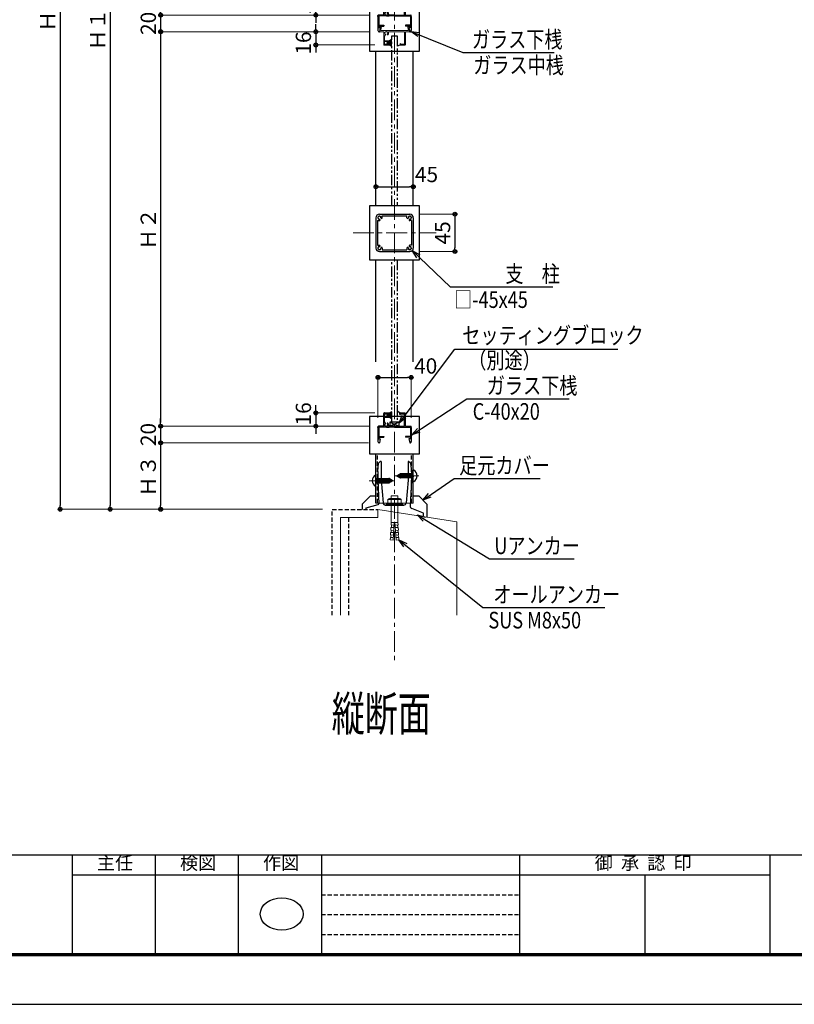
# Model space of a CAD drawing. Extents: x -1540 to 5645, y -764 to 1612.
# Drawn here: x 3274 to 4207, y -764 to 421 of the extents above; entities that cross this region are included whole.
import ezdxf
from ezdxf.enums import TextEntityAlignment as Align

# ---------------------------------------------------------------- set-up
doc = ezdxf.new("R2010")
doc.units = 0
doc.header["$LTSCALE"] = 10
doc.header["$MEASUREMENT"] = 0
doc.header["$PDSIZE"] = 5
for name, pattern in [('CENTER', [2, 1.25, -0.25, 0.25, -0.25]), ('CENTER2', [2.3, 2, -0.1, 0.1, -0.1]), ('HIDDEN', [0.375, 0.25, -0.125]), ('PHANTOM2', [1.25, 0.625, -0.125, 0.125, -0.125, 0.125, -0.125])]:
    doc.linetypes.add(name, pattern=pattern)
doc.layers.get('0').update_dxf_attribs({"linetype": 'CONTINUOUS'})
doc.layers.get('DEFPOINTS').update_dxf_attribs({"linetype": 'CONTINUOUS'})
for name, color, linetype in [('1手摺寸法', 3, 'CONTINUOUS'), ('2a', 1, 'PHANTOM2'), ('2躯体隠れ', 6, 'HIDDEN'), ('42ｱﾙﾐ部品', 6, 'CONTINUOUS'), ('CYAN', 4, 'CONTINUOUS'), ('MOJI', 6, 'CONTINUOUS'), ('WAKU', 7, 'CONTINUOUS'), ('アンカー', 4, 'CONTINUOUS')]:
    doc.layers.add(name, color=color, linetype=linetype)
for name, color, linetype, lineweight in [('2躯体線', 4, 'CONTINUOUS', 9), ('3中心線', 2, 'CENTER', 9), ('41ｱﾙﾐ', 6, 'CONTINUOUS', 13), ('6ﾊｯﾁﾝｸﾞ', 4, 'CONTINUOUS', 9)]:
    doc.layers.add(name, color=color, linetype=linetype, lineweight=lineweight)
doc.styles.add('STAN1', font='simplex.shx', dxfattribs={"width": 0.8, "bigfont": 'bigfont.shx'})
doc.styles.add('STAN2', font='simplex.shx', dxfattribs={"width": 0.8, "bigfont": 'bigfont.shx'})
doc.styles.get("Standard").update_dxf_attribs({"font": 'txt.shx', "bigfont": 'bigfont.shx'})
doc.styles.add('図面名', font='txt')
doc.dimstyles.new('S1-5', dxfattribs={"dimscale": 2.3, "dimtxt": 8, "dimasz": 2, "dimexe": 0, "dimexo": 5, "dimgap": 2.5, "dimtad": 1, "dimzin": 12, "dimdsep": 46, "dimtxsty": 'STAN2', "dimblk": 'ORIGIN2', "dimcen": 0, "dimclrt": 7, "dimadec": 0, "dimazin": 0, "dimtfac": 1, "dimtix": 1, "dimtmove": 2, "dimatfit": 3, "dimldrblk": 'OPEN30', "dimfxl": 1, "dimtvp": 1, "dimtolj": 1, "dimtzin": 12, "dimlwe": 15, "dimarcsym": 0})

# ---------------------------------------------------------------- blocks, each defined once
blk = doc.blocks.new('_ORIGIN2')
at = {"color": 0, "linetype": 'ByBlock'}
blk.add_line((-0.5, 0), (-1, 0), dxfattribs=at)
for radius in [0.5, 0.25]:
    blk.add_circle((0, 0), radius, dxfattribs=at)
blk = doc.blocks.new('*D150')
at = {"layer": '1手摺寸法', "color": 0, "lineweight": 15, "ltscale": 2}
for p, q in [((3696, 406.9), (3443.9, 406.9)), ((3695, -68.1), (3443.9, -68.1))]:
    blk.add_line(p, q, dxfattribs=at)
at = {"layer": '1手摺寸法', "color": 0, "lineweight": -2, "ltscale": 2}
blk.add_line((3443.9, 402.3), (3443.9, -63.5), dxfattribs=at)
at = {"layer": 'DEFPOINTS', "color": 0, "ltscale": 2}
for p in [(3707.5, 406.9), (3443.9, -68.1), (3706.5, -68.1)]:
    blk.add_point(p, dxfattribs=at)
at = {"layer": '1手摺寸法', "color": 0, "lineweight": -2, "ltscale": 2, "xscale": 4.599999999999996, "yscale": 4.599999999999996, "zscale": 4.599999999999996}
for p, rotation in [((3443.9, 406.9), 90), ((3443.9, -68.1), 270)]:
    blk.add_blockref('_ORIGIN2', p, dxfattribs=dict(at, rotation=rotation))
at = {"layer": '1手摺寸法', "color": 7, "ltscale": 2, "insert": (3429, 169.4), "char_height": 18.4, "attachment_point": 5, "rotation": 90, "style": 'STAN2'}
blk.add_mtext('\\A1;Ｈ２', dxfattribs=at)
blk = doc.blocks.new('_Open30')
at = {"color": 0, "linetype": 'ByBlock', "lineweight": -2}
for p, q in [((-1, 0.27), (0, 0)), ((0, 0), (-1, -0.27)), ((0, 0), (-1, 0))]:
    blk.add_line(p, q, dxfattribs=at)
blk = doc.blocks.new('*D151')
at = {"layer": '1手摺寸法', "color": 0, "lineweight": -2, "ltscale": 2}
blk.add_line((3707.6, 220.3), (3743.4, 220.3), dxfattribs=at)
at = {"layer": 'DEFPOINTS', "color": 0, "ltscale": 2}
for p in [(3748, 220.3), (3703, 183), (3748, 183)]:
    blk.add_point(p, dxfattribs=at)
at = {"layer": '1手摺寸法', "color": 0, "lineweight": -2, "ltscale": 2, "xscale": 4.599999999999996, "yscale": 4.599999999999996, "zscale": 4.599999999999996, "rotation": 180}
blk.add_blockref('_ORIGIN2', (3703, 220.3), dxfattribs=at)
at = {"layer": '1手摺寸法', "color": 0, "lineweight": -2, "ltscale": 2, "xscale": 4.599999999999996, "yscale": 4.599999999999996, "zscale": 4.599999999999996}
blk.add_blockref('_ORIGIN2', (3748, 220.3), dxfattribs=at)
at = {"layer": '1手摺寸法', "color": 7, "ltscale": 2, "insert": (3763.9, 235), "char_height": 18.4, "attachment_point": 5, "style": 'STAN2'}
blk.add_mtext('\\A1;45', dxfattribs=at)
blk = doc.blocks.new('*D152')
at = {"layer": '1手摺寸法', "color": 0, "lineweight": 15, "ltscale": 2}
for p, q in [((3691.5, 986.9), (3383.1, 986.9)), ((3638.7, -168.1), (3383.1, -168.1))]:
    blk.add_line(p, q, dxfattribs=at)
at = {"layer": '1手摺寸法', "color": 0, "lineweight": -2, "ltscale": 2}
blk.add_line((3383.1, 982.3), (3383.1, -163.5), dxfattribs=at)
at = {"layer": 'DEFPOINTS', "color": 0, "ltscale": 2}
for p in [(3703, 986.9), (3383.1, -168.1), (3650.2, -168.1)]:
    blk.add_point(p, dxfattribs=at)
at = {"layer": '1手摺寸法', "color": 0, "lineweight": -2, "ltscale": 2, "xscale": 4.599999999999996, "yscale": 4.599999999999996, "zscale": 4.599999999999996}
for p, rotation in [((3383.1, 986.9), 90), ((3383.1, -168.1), 270)]:
    blk.add_blockref('_ORIGIN2', p, dxfattribs=dict(at, rotation=rotation))
at = {"layer": '1手摺寸法', "color": 7, "ltscale": 2, "insert": (3368.2, 409.4), "char_height": 18.4, "attachment_point": 5, "rotation": 90, "style": 'STAN2'}
blk.add_mtext('\\A1;Ｈ１', dxfattribs=at)
blk = doc.blocks.new('*D153')
at = {"layer": '1手摺寸法', "color": 0, "lineweight": 15, "ltscale": 2}
for p, q in [((3638.1, 1006.9), (3323, 1006.9)), ((3638.7, -168.1), (3323, -168.1))]:
    blk.add_line(p, q, dxfattribs=at)
at = {"layer": '1手摺寸法', "color": 0, "lineweight": -2, "ltscale": 2}
blk.add_line((3323, 1002.3), (3323, -163.5), dxfattribs=at)
at = {"layer": 'DEFPOINTS', "color": 0, "ltscale": 2}
for p in [(3649.6, 1006.9), (3323, -168.1), (3650.2, -168.1)]:
    blk.add_point(p, dxfattribs=at)
at = {"layer": '1手摺寸法', "color": 0, "lineweight": -2, "ltscale": 2, "xscale": 4.599999999999996, "yscale": 4.599999999999996, "zscale": 4.599999999999996}
for p, rotation in [((3323, 1006.9), 90), ((3323, -168.1), 270)]:
    blk.add_blockref('_ORIGIN2', p, dxfattribs=dict(at, rotation=rotation))
at = {"layer": '1手摺寸法', "color": 7, "ltscale": 2, "insert": (3308.1, 419.4), "char_height": 18.4, "attachment_point": 5, "rotation": 90, "style": 'STAN2'}
blk.add_mtext('\\A1;Ｈ', dxfattribs=at)
blk = doc.blocks.new('*D113')
at = {"layer": '1手摺寸法', "color": 0, "lineweight": 15, "ltscale": 2}
for p, q in [((3705.5, -58.1), (3705.5, -9.3)), ((3745.5, -58.1), (3745.5, -9.3))]:
    blk.add_line(p, q, dxfattribs=at)
at = {"layer": '1手摺寸法', "color": 0, "lineweight": -2, "ltscale": 2}
blk.add_line((3710.1, -9.3), (3740.9, -9.3), dxfattribs=at)
at = {"layer": 'DEFPOINTS', "color": 0, "ltscale": 2}
for p in [(3745.5, -9.3), (3705.5, -69.6), (3745.5, -69.6)]:
    blk.add_point(p, dxfattribs=at)
at = {"layer": '1手摺寸法', "color": 0, "lineweight": -2, "ltscale": 2, "xscale": 4.599999999999996, "yscale": 4.599999999999996, "zscale": 4.599999999999996, "rotation": 180}
blk.add_blockref('_ORIGIN2', (3705.5, -9.3), dxfattribs=at)
at = {"layer": '1手摺寸法', "color": 0, "lineweight": -2, "ltscale": 2, "xscale": 4.599999999999996, "yscale": 4.599999999999996, "zscale": 4.599999999999996}
blk.add_blockref('_ORIGIN2', (3745.5, -9.3), dxfattribs=at)
at = {"layer": '1手摺寸法', "color": 7, "ltscale": 2, "insert": (3762.9, 4.5), "char_height": 18.4, "attachment_point": 5, "style": 'STAN2'}
blk.add_mtext('\\A1;40', dxfattribs=at)
blk = doc.blocks.new('*D114')
at = {"layer": '1手摺寸法', "color": 0, "lineweight": 15, "ltscale": 2}
for p, q in [((3694, -88.1), (3443.9, -88.1)), ((3638.7, -168.1), (3443.9, -168.1))]:
    blk.add_line(p, q, dxfattribs=at)
at = {"layer": '1手摺寸法', "color": 0, "lineweight": -2, "ltscale": 2}
blk.add_line((3443.9, -92.7), (3443.9, -163.5), dxfattribs=at)
at = {"layer": 'DEFPOINTS', "color": 0, "ltscale": 2}
for p in [(3705.5, -88.1), (3443.9, -168.1), (3650.2, -168.1)]:
    blk.add_point(p, dxfattribs=at)
at = {"layer": '1手摺寸法', "color": 0, "lineweight": -2, "ltscale": 2, "xscale": 4.599999999999996, "yscale": 4.599999999999996, "zscale": 4.599999999999996}
for p, rotation in [((3443.9, -88.1), 90), ((3443.9, -168.1), 270)]:
    blk.add_blockref('_ORIGIN2', p, dxfattribs=dict(at, rotation=rotation))
at = {"layer": '1手摺寸法', "color": 7, "ltscale": 2, "insert": (3429, -128.1), "char_height": 18.4, "attachment_point": 5, "rotation": 90, "style": 'STAN2'}
blk.add_mtext('\\A1;Ｈ３', dxfattribs=at)
blk = doc.blocks.new('*D120')
at = {"layer": '1手摺寸法', "color": 0, "lineweight": 15, "ltscale": 2}
for p, q in [((3755.3, 187.2), (3798.1, 187.2)), ((3755.3, 142.2), (3798.1, 142.2))]:
    blk.add_line(p, q, dxfattribs=at)
at = {"layer": '1手摺寸法', "color": 0, "lineweight": -2, "ltscale": 2}
blk.add_line((3798.1, 182.6), (3798.1, 146.8), dxfattribs=at)
at = {"layer": 'DEFPOINTS', "color": 0, "ltscale": 2}
for p in [(3743.8, 187.2), (3743.8, 142.2), (3798.1, 142.2)]:
    blk.add_point(p, dxfattribs=at)
at = {"layer": '1手摺寸法', "color": 0, "lineweight": -2, "ltscale": 2, "xscale": 4.599999999999996, "yscale": 4.599999999999996, "zscale": 4.599999999999996}
for p, rotation in [((3798.1, 187.2), 90), ((3798.1, 142.2), 270)]:
    blk.add_blockref('_ORIGIN2', p, dxfattribs=dict(at, rotation=rotation))
at = {"layer": '1手摺寸法', "color": 7, "ltscale": 2, "insert": (3783.2, 164.7), "char_height": 18.4, "attachment_point": 5, "rotation": 90, "style": 'STAN2'}
blk.add_mtext('\\A1;45', dxfattribs=at)
blk = doc.blocks.new('*D122')
at = {"layer": '1手摺寸法', "color": 0, "lineweight": -2, "ltscale": 2}
for p, q in [((3443.9, 431.5), (3443.9, 436.1)), ((3443.9, 426.9), (3443.9, 406.9)), ((3443.9, 402.3), (3443.9, 397.7))]:
    blk.add_line(p, q, dxfattribs=at)
at = {"layer": '1手摺寸法', "color": 0, "lineweight": 15, "ltscale": 2}
for p, q in [((3695.5, 426.9), (3443.9, 426.9)), ((3696, 406.9), (3443.9, 406.9))]:
    blk.add_line(p, q, dxfattribs=at)
at = {"layer": 'DEFPOINTS', "color": 0, "ltscale": 2}
for p in [(3707, 426.9), (3443.9, 406.9), (3707.5, 406.9)]:
    blk.add_point(p, dxfattribs=at)
at = {"layer": '1手摺寸法', "color": 0, "lineweight": -2, "ltscale": 2, "xscale": 4.599999999999996, "yscale": 4.599999999999996, "zscale": 4.599999999999996}
for p, rotation in [((3443.9, 426.9), 270), ((3443.9, 406.9), 90)]:
    blk.add_blockref('_ORIGIN2', p, dxfattribs=dict(at, rotation=rotation))
at = {"layer": '1手摺寸法', "color": 7, "ltscale": 2, "insert": (3429, 416.9), "char_height": 18.4, "attachment_point": 5, "rotation": 90, "style": 'STAN2'}
blk.add_mtext('\\A1;20', dxfattribs=at)
blk = doc.blocks.new('*D126')
at = {"layer": '1手摺寸法', "color": 0, "lineweight": -2, "ltscale": 2}
for p, q in [((3443.9, -63.5), (3443.9, -58.9)), ((3443.9, -68.1), (3443.9, -88.1)), ((3443.9, -92.7), (3443.9, -97.3))]:
    blk.add_line(p, q, dxfattribs=at)
at = {"layer": '1手摺寸法', "color": 0, "lineweight": 15, "ltscale": 2}
for p, q in [((3694.5, -68.1), (3443.9, -68.1)), ((3694, -88.1), (3443.9, -88.1))]:
    blk.add_line(p, q, dxfattribs=at)
at = {"layer": 'DEFPOINTS', "color": 0, "ltscale": 2}
for p in [(3706, -68.1), (3443.9, -88.1), (3705.5, -88.1)]:
    blk.add_point(p, dxfattribs=at)
at = {"layer": '1手摺寸法', "color": 0, "lineweight": -2, "ltscale": 2, "xscale": 4.599999999999996, "yscale": 4.599999999999996, "zscale": 4.599999999999996}
for p, rotation in [((3443.9, -68.1), 270), ((3443.9, -88.1), 90)]:
    blk.add_blockref('_ORIGIN2', p, dxfattribs=dict(at, rotation=rotation))
at = {"layer": '1手摺寸法', "color": 7, "ltscale": 2, "insert": (3429, -78.1), "char_height": 18.4, "attachment_point": 5, "rotation": 90, "style": 'STAN2'}
blk.add_mtext('\\A1;20', dxfattribs=at)
blk = doc.blocks.new('*D127')
at = {"layer": '1手摺寸法', "color": 0, "lineweight": -2, "ltscale": 2}
for p, q in [((3630.6, -47.5), (3630.6, -42.9)), ((3630.6, -52.1), (3630.6, -68.1)), ((3630.6, -72.7), (3630.6, -77.3))]:
    blk.add_line(p, q, dxfattribs=at)
at = {"layer": '1手摺寸法', "color": 0, "lineweight": 15, "ltscale": 2}
for p, q in [((3701.5, -52.1), (3630.6, -52.1)), ((3694.5, -68.1), (3630.6, -68.1))]:
    blk.add_line(p, q, dxfattribs=at)
at = {"layer": 'DEFPOINTS', "color": 0, "ltscale": 2}
for p in [(3713, -52.1), (3630.6, -68.1), (3706, -68.1)]:
    blk.add_point(p, dxfattribs=at)
at = {"layer": '1手摺寸法', "color": 0, "lineweight": -2, "ltscale": 2, "xscale": 4.599999999999996, "yscale": 4.599999999999996, "zscale": 4.599999999999996}
for p, rotation in [((3630.6, -52.1), 270), ((3630.6, -68.1), 90)]:
    blk.add_blockref('_ORIGIN2', p, dxfattribs=dict(at, rotation=rotation))
at = {"layer": '1手摺寸法', "color": 7, "ltscale": 2, "insert": (3615.7, -53.2), "char_height": 18.4, "attachment_point": 5, "rotation": 90, "style": 'STAN2'}
blk.add_mtext('\\A1;16', dxfattribs=at)
blk = doc.blocks.new('*D131')
at = {"layer": '1手摺寸法', "color": 0, "lineweight": -2, "ltscale": 2}
for p, q in [((3630.6, 411.5), (3630.6, 416.1)), ((3630.6, 406.9), (3630.6, 390.9)), ((3630.6, 386.3), (3630.6, 381.7))]:
    blk.add_line(p, q, dxfattribs=at)
at = {"layer": '1手摺寸法', "color": 0, "lineweight": 15, "ltscale": 2}
for p, q in [((3696, 406.9), (3630.6, 406.9)), ((3701.5, 390.9), (3630.6, 390.9))]:
    blk.add_line(p, q, dxfattribs=at)
at = {"layer": 'DEFPOINTS', "color": 0, "ltscale": 2}
for p in [(3707.5, 406.9), (3630.6, 390.9), (3713, 390.9)]:
    blk.add_point(p, dxfattribs=at)
at = {"layer": '1手摺寸法', "color": 0, "lineweight": -2, "ltscale": 2, "xscale": 4.599999999999996, "yscale": 4.599999999999996, "zscale": 4.599999999999996}
for p, rotation in [((3630.6, 406.9), 270), ((3630.6, 390.9), 90)]:
    blk.add_blockref('_ORIGIN2', p, dxfattribs=dict(at, rotation=rotation))
at = {"layer": '1手摺寸法', "color": 7, "ltscale": 2, "insert": (3615.7, 393.2), "char_height": 18.4, "attachment_point": 5, "rotation": 90, "style": 'STAN2'}
blk.add_mtext('\\A1;16', dxfattribs=at)
blk = doc.blocks.new('*D132')
at = {"layer": '1手摺寸法', "color": 0, "lineweight": -2, "ltscale": 2}
for p, q in [((3630.6, 447.5), (3630.6, 452.1)), ((3630.6, 426.9), (3630.6, 442.9)), ((3630.6, 422.3), (3630.6, 417.7))]:
    blk.add_line(p, q, dxfattribs=at)
at = {"layer": '1手摺寸法', "color": 0, "lineweight": 15, "ltscale": 2}
for p, q in [((3701.5, 442.9), (3630.6, 442.9)), ((3694.5, 426.9), (3630.6, 426.9))]:
    blk.add_line(p, q, dxfattribs=at)
at = {"layer": 'DEFPOINTS', "color": 0, "ltscale": 2}
for p in [(3630.6, 442.9), (3713, 442.9), (3706, 426.9)]:
    blk.add_point(p, dxfattribs=at)
at = {"layer": '1手摺寸法', "color": 0, "lineweight": -2, "ltscale": 2, "xscale": 4.599999999999996, "yscale": 4.599999999999996, "zscale": 4.599999999999996}
for p, rotation in [((3630.6, 442.9), 270), ((3630.6, 426.9), 90)]:
    blk.add_blockref('_ORIGIN2', p, dxfattribs=dict(at, rotation=rotation))
at = {"layer": '1手摺寸法', "color": 7, "ltscale": 2, "insert": (3615.7, 441.7), "char_height": 18.4, "attachment_point": 5, "rotation": 90, "style": 'STAN2'}
blk.add_mtext('\\A1;16', dxfattribs=at)
blk = doc.blocks.new('A$C5454394C')
at = {"layer": '41ｱﾙﾐ', "lineweight": 30}
for p, q in [((7.9, 36), (7.5, 36)), ((7.9, 36), (13.5, 36)), ((13.5, 35.1), (13.5, 36)), ((26.5, 34), (26.5, 36)), ((26.5, 36), (32.5, 36)), ((26.5, 34), (26.5, 36)), ((26.5, 36), (32.5, 36)), ((7, 20), (7, 35.5)), ((7, 20), (7, 35.5)), ((8, 31.8), (8, 35)), ((8, 35), (12.5, 35)), ((8, 31.8), (12.5, 31.8)), ((8, 30.8), (13.5, 30.8)), ((8, 25.5), (8, 30.8)), ((8, 25.2), (8, 30.8)), ((8.9, 23.6), (8, 25.2)), ((13.5, 30.8), (13.5, 31.6)), ((26.5, 34), (27.5, 35)), ((26.5, 34), (27.5, 35)), ((27.5, 35), (32, 35)), ((27.5, 35), (32, 35)), ((32, 20), (32, 35)), ((32, 20), (32, 35)), ((33, 20), (33, 35.5)), ((33, 20), (33, 35.5)), ((0, 18.5), (0, 19.5)), ((0, 18.5), (0, 1.5)), ((1.5, 20), (0.5, 20)), ((1, 19), (1, 7.8)), ((9.7, 19), (1, 19)), ((1, 14.8), (1, 7.8)), ((7, 20), (1.5, 20)), ((7, 20), (1.5, 20)), ((9.8, 19.2), (9.7, 19)), ((9.8, 19.2), (9.7, 19)), ((10.2, 19.2), (10.3, 19)), ((10.2, 19.2), (10.3, 19)), ((12.7, 19), (10.3, 19)), ((10.3, 19), (13.3, 19)), ((20, 19), (10.3, 19)), ((20, 19), (10.3, 19)), ((20, 20), (13.7, 20)), ((20, 20), (13.7, 20)), ((20, 20), (32, 20)), ((20, 20), (32, 20)), ((20, 20), (32, 20)), ((20, 20), (32, 20)), ((20, 19), (39, 19)), ((27.3, 19), (39, 19)), ((33, 20), (38.5, 20)), ((33, 20), (38.5, 20)), ((38.5, 20), (39.5, 20)), ((39, 19), (39, 14.8)), ((39, 19), (39, 7.8)), ((40, 18.5), (40, 19.5)), ((40, 18.5), (40, 1.5)), ((40, 14.8), (40, 1.5)), ((1, 7.8), (7, 7.8)), ((1, 7.8), (7, 7.8)), ((1, 6.8), (7, 6.8)), ((1, 6.8), (7, 6.8)), ((1, 6.8), (1, 5)), ((1, 6.8), (1, 5)), ((1, 5), (2.5, 5)), ((2.8, 4.7), (1.8, 0.2)), ((7, 7.8), (7, 6.8)), ((7, 7.8), (7, 6.8)), ((33, 7.7), (33.1, 7.8)), ((33, 7.8), (33, 6.8)), ((33, 7.8), (33, 6.8)), ((39, 7.8), (33, 7.8)), ((39, 7.8), (33, 7.8)), ((39, 6.8), (33, 6.8)), ((39, 6.8), (33, 6.8)), ((37.2, 4.7), (38.2, 0.2)), ((39, 5), (37.5, 5)), ((39, 5), (37.6, 5)), ((39, 6.8), (39, 5)), ((39, 6.8), (39, 5))]:
    blk.add_line(p, q, dxfattribs=at)
for centre, radius, start, end in [((7.5, 35.5), 0.5, 90, 180), ((32.5, 35.5), 0.5, 0, 90), ((11.5, 23.4), 0.5, 47.2413, 227.2413), ((10, 21.7), 2.75, 348.463, 47.2413), ((13, 35.1), 0.5, 197.4576, 0), ((13, 31.6), 0.5, 0, 162.5424), ((0.5, 19.5), 0.5, 90, 180), ((10, 21.7), 1.75, 132.7587, 47.2413), ((8.5, 23.4), 0.5, 312.7587, 23.6206), ((8.5, 23.4), 0.5, 312.7587, 23.6206), ((10, 19.1), 0.2, 32.3335, 147.6665), ((10, 19.1), 0.2, 32.3335, 147.6665), ((13.7, 21), 1, 168.463, 270), ((13.7, 21), 1, 168.463, 270), ((39.5, 19.5), 0.5, 0, 90), ((1.5, 1.5), 1.5, 180, 275.9968), ((1.6, 0.2), 0.2, 286.4721, 360), ((2.5, 4.7), 0.3, 0, 90), ((37.5, 4.7), 0.3, 90, 180), ((38.4, 0.2), 0.2, 180, 253.5279), ((38.5, 1.5), 1.5, 264.0032, 0)]:
    blk.add_arc(centre, radius, start, end, dxfattribs=at)
blk = doc.blocks.new('A$C5B631ADA')
at = {"layer": '41ｱﾙﾐ'}
for p, q in [((18.4, 17.5), (1.8, 17.5)), ((5.4, 16), (5.4, 0.5)), ((6.4, 16), (6.4, 1)), ((6.4, 16), (24.8, 16)), ((18.4, 17.5), (28.1, 17.5)), ((18.4, 17.5), (28.1, 17.5)), ((28.3, 17.3), (28.1, 17.5)), ((28.6, 17.3), (28.7, 17.5)), ((28.7, 17.5), (35.1, 17.5)), ((29.5, 12.4), (30.4, 10.8)), ((31.4, 16), (31.4, 0.5)), ((11.9, 0), (5.9, 0)), ((10.9, 1), (6.4, 1)), ((11.9, 2), (10.9, 1)), ((11.9, 2), (11.9, 0)), ((30.4, 5.2), (24.9, 5.2)), ((24.9, 5.2), (24.9, 4.4)), ((24.9, 0.9), (24.9, 0)), ((30.9, 0), (24.9, 0)), ((30.4, 4.2), (25.9, 4.2)), ((30.4, 1), (25.9, 1)), ((30.4, 10.8), (30.4, 5.2)), ((30.4, 4.2), (30.4, 1))]:
    blk.add_line(p, q, dxfattribs=at)
for points in [[(1.2, 21), (0.2, 21, -0.36621), (0, 21.2, -0.36621)], [(5.4, 16), (0.5, 16, -0.473285), (0.3, 16.2), (1.2, 21)], [(31.4, 16), (36.4, 16, 0.473285), (36.6, 16.2), (35.6, 21)], [(35.6, 21), (36.7, 21, 0.414214), (36.9, 21.2), (36.9, 21.2)]]:
    blk.add_lwpolyline(points, format="xyb", dxfattribs=at)
for points in [[(1.8, 17.5), (2.5, 21.1)], [(35.1, 17.5), (34.4, 21.1)]]:
    blk.add_lwpolyline(points, dxfattribs=at)
for centre, radius, start, end in [((1.2, 21.3), 1.25, 350.9485, 183.8151), ((24.8, 15), 1, 348.463, 90), ((28.4, 17.4), 0.2, 212.3335, 327.6665), ((30, 12.6), 0.5, 132.7587, 203.6206), ((35.6, 21.3), 1.25, 356.1849, 189.0515), ((5.9, 0.5), 0.5, 180, 270), ((25.4, 4.4), 0.5, 180, 342.5424), ((25.4, 0.9), 0.5, 17.4576, 180), ((30.9, 0.5), 0.5, 270, 0)]:
    blk.add_arc(centre, radius, start, end, dxfattribs=at)
at = {"layer": '41ｱﾙﾐ', "ltscale": 0.1}
for centre, radius, start, end in [((28.4, 14.3), 2.75, 168.463, 227.1604), ((26.9, 12.6), 0.5, 227.1604, 47.1604), ((28.4, 14.3), 1.75, 312.7587, 227.1604)]:
    blk.add_arc(centre, radius, start, end, dxfattribs=at)
blk = doc.blocks.new('A$C11FF1953')
at = {"layer": '6ﾊｯﾁﾝｸﾞ'}
h = blk.add_hatch(dxfattribs=at)
h.set_pattern_fill('ANSI31', color=256, scale=10, angle=-90, style=0)
h.set_pattern_definition([(315, (-2134.5775, -298.1781), (0.8838835, 0.8838835), [])])
edge = h.paths.add_edge_path()
edge.add_spline(control_points=[(1.4, 6.1), (1, 5.8), (-1, 4.5), (1, 3.2), (1.4, 2.9)], knot_values=[0, 0, 0, 0, 2.055847, 4.111694, 4.111694, 4.111694, 4.111694], degree=3, periodic=0)
edge.add_line((1.4, 2.9), (2, 2.9))
edge.add_arc((2.4, 2.8), 0.5, 0, 162.5424, ccw=False)
edge.add_line((2.9, 2.8), (2.9, 1.9))
edge.add_line((2.9, 1.9), (5.9, 0))
edge.add_line((5.9, 0), (5.9, 2.8))
edge.add_line((5.9, 2.8), (5.2, 2.8))
edge.add_line((5.2, 2.8), (5.2, 6.2))
edge.add_line((5.2, 6.2), (5.9, 6.2))
edge.add_line((5.9, 6.2), (5.9, 9))
edge.add_line((5.9, 9), (2.9, 7.1))
edge.add_line((2.9, 7.1), (2.9, 6.3))
edge.add_arc((2.4, 6.3), 0.5, 197.4576, 360, ccw=False)
edge.add_line((2, 6.1), (1.4, 6.1))
at = {"layer": '6ﾊｯﾁﾝｸﾞ', "ltscale": 2}
for p, q in [((2, 6.1), (1.4, 6.1)), ((2, 2.9), (1.4, 2.9)), ((2.9, 7.1), (5.9, 9)), ((2.9, 7.1), (2.9, 6.3)), ((2.9, 2.8), (2.9, 1.9)), ((2.9, 1.9), (5.9, 0)), ((5.9, 9), (5.9, 6.2)), ((5.9, 2.8), (5.9, 0))]:
    blk.add_line(p, q, dxfattribs=at)
for centre, start, end in [((2.4, 6.3), 197.4576, 0), ((2.4, 2.8), 0, 162.5424)]:
    blk.add_arc(centre, 0.5, start, end, dxfattribs=at)
blk.add_open_spline([(1.4, 6.1), (0.7, 5.6), (-0.7, 4.5), (0.7, 3.4), (1.4, 2.9)], degree=3, dxfattribs=at)
at = {"layer": 'アンカー'}
for p, q in [((5.9, 6.2), (5.2, 6.2)), ((5.2, 6.2), (5.2, 2.8)), ((5.9, 2.8), (5.2, 2.8))]:
    blk.add_line(p, q, dxfattribs=at)

msp = doc.modelspace()

# ---------------------------------------------------------------- linework, layer by layer
at = {"ltscale": 2}
for p, q in [((3702.964, 197.155), (3702.964, 383.457)), ((3747.964, 197.155), (3747.964, 383.457)), ((3702.964, 9.455), (3702.964, 132.155)), ((3747.964, 9.455), (3747.964, 132.155)), ((3702.964, -160.637), (3702.964, -101.427)), ((3747.964, -160.637), (3747.964, -101.427)), ((3705.214, -122.641), (3706.214, -112.741)), ((3708.214, -110.741), (3706.214, -112.741)), ((3709.214, -110.741), (3708.214, -110.741)), ((3709.214, -110.741), (3709.214, -132.841)), ((3742.714, -110.741), (3741.714, -110.741)), ((3741.714, -110.741), (3741.714, -132.841)), ((3742.714, -110.741), (3744.714, -112.741)), ((3744.714, -112.741), (3745.714, -122.641)), ((3702.464, -126.904), (3702.964, -126.904)), ((3702.964, -140.404), (3702.964, -126.904)), ((3727.964, -127.886), (3732.178, -125.453)), ((3727.964, -127.886), (3732.178, -130.319)), ((3728.594, -126.964), (3728.825, -128.941)), ((3729.537, -126.42), (3729.905, -129.564)), ((3730.48, -125.875), (3730.985, -130.188)), ((3731.423, -125.331), (3732.051, -130.686)), ((3732.401, -125.086), (3733.058, -130.686)), ((3732.401, -125.086), (3733.058, -130.686)), ((3747.964, -125.386), (3732.428, -125.386)), ((3747.964, -130.386), (3732.428, -130.386)), ((3733.407, -125.086), (3734.064, -130.686)), ((3734.414, -125.086), (3735.071, -130.686)), ((3735.421, -125.086), (3736.078, -130.686)), ((3736.428, -125.086), (3737.085, -130.686)), ((3737.435, -125.086), (3738.092, -130.686)), ((3738.442, -125.086), (3739.099, -130.686)), ((3739.449, -125.086), (3740.106, -130.686)), ((3740.455, -125.086), (3741.112, -130.686)), ((3741.462, -125.086), (3742.119, -130.686)), ((3742.469, -125.086), (3743.126, -130.686)), ((3743.476, -125.086), (3744.133, -130.686)), ((3744.483, -125.086), (3745.14, -130.686)), ((3745.49, -125.086), (3746.147, -130.686)), ((3745.714, -122.641), (3745.714, -132.841)), ((3746.497, -125.086), (3747.153, -130.686)), ((3747.503, -125.086), (3747.964, -129.008)), ((3747.964, -134.636), (3747.964, -121.136)), ((3748.464, -121.136), (3747.964, -121.136)), ((3702.464, -140.404), (3702.964, -140.404)), ((3703.424, -130.854), (3702.964, -134.777)), ((3702.964, -131.154), (3718.5, -131.154)), ((3702.964, -136.154), (3718.5, -136.154)), ((3704.431, -130.854), (3703.774, -136.454)), ((3705.437, -130.854), (3704.781, -136.454)), ((3705.214, -132.841), (3706.679, -161.421)), ((3706.444, -130.854), (3705.787, -136.454)), ((3707.451, -130.854), (3706.794, -136.454)), ((3708.458, -130.854), (3707.801, -136.454)), ((3709.465, -130.854), (3708.808, -136.454)), ((3709.214, -132.841), (3711.543, -160.288)), ((3710.472, -130.854), (3709.815, -136.454)), ((3711.479, -130.854), (3710.822, -136.454)), ((3712.485, -130.854), (3711.829, -136.454)), ((3713.492, -130.854), (3712.835, -136.454)), ((3714.499, -130.854), (3713.842, -136.454)), ((3715.506, -130.854), (3714.849, -136.454)), ((3716.513, -130.854), (3715.856, -136.454)), ((3717.52, -130.854), (3716.863, -136.454)), ((3718.527, -130.854), (3717.87, -136.454)), ((3718.527, -130.854), (3717.87, -136.454)), ((3722.964, -133.654), (3718.75, -131.221)), ((3722.964, -133.654), (3718.75, -136.087)), ((3719.505, -131.1), (3718.877, -136.454)), ((3720.448, -131.644), (3719.942, -135.957)), ((3721.391, -132.189), (3721.022, -135.333)), ((3722.334, -132.733), (3722.102, -134.709)), ((3741.714, -132.841), (3739.414, -160.278)), ((3745.714, -132.841), (3744.04, -164.235)), ((3748.464, -134.636), (3747.964, -134.636)), ((3686.464, -161.963), (3696.464, -151.963)), ((3696.464, -151.963), (3702.964, -151.963)), ((3747.964, -151.963), (3754.464, -151.963)), ((3764.464, -161.963), (3754.464, -151.963)), ((3686.464, -161.963), (3686.464, -168.148)), ((3691.348, -166.203), (3705.764, -162.394)), ((3714.167, -163.097), (3736.488, -163.097)), ((3764.464, -161.963), (3764.464, -177.463)), ((3691.356, -168.555), (3691.348, -166.203)), ((3760.47, -172.559), (3746.195, -167.186)), ((3760.101, -175.88), (3760.47, -172.559))]:
    msp.add_line(p, q, dxfattribs=at)
at = {"linetype": 'Continuous', "ltscale": 2}
msp.add_line((3705.214, -122.641), (3705.214, -133.071), dxfattribs=at)
at = {"linetype": 'CENTER2', "lineweight": 9, "ltscale": 2}
for p, q in [((3725.464, -127.886), (3754.512, -127.886)), ((3725.464, -133.654), (3694.985, -133.654))]:
    msp.add_line(p, q, dxfattribs=at)
at = {"lineweight": 9, "ltscale": 2}
for p, q in [((3721.464, -151.915), (3729.464, -151.915)), ((3721.464, -151.915), (3721.464, -155.112)), ((3729.464, -151.915), (3729.464, -155.112)), ((3702.964, -160.637), (3747.964, -160.637)), ((3715.464, -162.112), (3735.464, -162.112)), ((3715.464, -162.112), (3715.464, -163.097)), ((3715.464, -163.097), (3735.464, -163.097)), ((3717.464, -156.112), (3733.464, -156.112)), ((3717.464, -156.112), (3717.464, -162.112)), ((3719.464, -155.112), (3731.464, -155.112)), ((3721.483, -163.097), (3721.433, -183.928)), ((3721.464, -156.112), (3721.464, -162.112)), ((3729.464, -156.112), (3729.464, -162.112)), ((3729.464, -163.097), (3729.464, -184.16)), ((3733.464, -156.112), (3733.464, -162.112)), ((3735.464, -162.112), (3735.464, -163.097)), ((3721.433, -183.928), (3721.261, -186.923)), ((3721.261, -186.923), (3724.741, -187.124)), ((3724.928, -184.13), (3721.433, -183.928)), ((3721.76, -186.952), (3721.587, -189.947)), ((3721.741, -187.286), (3721.587, -189.947)), ((3724.964, -183.657), (3723.717, -205.112)), ((3725.964, -183.657), (3724.964, -183.657)), ((3725.964, -183.657), (3727.21, -205.112)), ((3726, -184.13), (3729.494, -183.928)), ((3729.667, -186.923), (3726.186, -187.124)), ((3729.167, -186.952), (3729.34, -189.947)), ((3729.187, -187.286), (3729.34, -189.947)), ((3729.494, -183.928), (3729.667, -186.923)), ((3720.742, -195.908), (3720.57, -198.903)), ((3720.57, -198.903), (3724.05, -199.104)), ((3720.742, -195.908), (3724.223, -196.109)), ((3721.069, -190.252), (3720.896, -193.247)), ((3720.896, -193.247), (3724.378, -193.448)), ((3721.069, -198.932), (3720.896, -201.927)), ((3721.088, -189.918), (3720.915, -192.913)), ((3721.088, -189.918), (3724.568, -190.119)), ((3721.395, -193.276), (3721.242, -195.937)), ((3721.395, -193.276), (3721.246, -195.853)), ((3729.839, -189.918), (3726.359, -190.119)), ((3730.031, -193.247), (3726.549, -193.448)), ((3730.185, -195.908), (3726.705, -196.109)), ((3730.358, -198.903), (3726.877, -199.104)), ((3729.532, -193.276), (3729.681, -195.853)), ((3729.532, -193.276), (3729.686, -195.937)), ((3729.839, -189.918), (3730.012, -192.913)), ((3729.858, -198.932), (3730.031, -201.927)), ((3729.859, -190.252), (3730.031, -193.247)), ((3730.185, -195.908), (3730.358, -198.903)), ((3720.397, -201.898), (3720.223, -204.911)), ((3723.676, -205.11), (3720.223, -204.911)), ((3720.397, -201.898), (3723.877, -202.099)), ((3730.53, -201.898), (3727.05, -202.099)), ((3727.252, -205.11), (3730.704, -204.911)), ((3730.53, -201.898), (3730.704, -204.911))]:
    msp.add_line(p, q, dxfattribs=at)
at = {"ltscale": 2}
for centre, radius, start, end in [((3706.159, -133.654), 7.695, 118.698664, 241.301336), ((3732.428, -125.886), 0.5, 90, 120), ((3732.428, -129.886), 0.5, 240, 270), ((3744.768, -127.886), 7.695, 298.698664, 61.301336), ((3718.5, -131.654), 0.5, 60, 90), ((3718.5, -135.654), 0.5, 270, 300), ((3705.679, -161.407), 1, 274.878335, 359.216472), ((3714.542, -160.121), 3, 183.181309, 262.81054), ((3736.419, -160.091), 3, 271.307204, 356.429), ((3747.04, -164.326), 3, 178.267019, 253.526141)]:
    msp.add_arc(centre, radius, start, end, dxfattribs=at)
at = {"lineweight": 9, "ltscale": 2}
for centre, radius, start, end in [((3719.464, -157.612), 2.5, 36.869898, 143.130102), ((3725.464, -163.612), 8.5, 61.927513, 118.072487), ((3731.464, -157.612), 2.5, 36.869898, 143.130102)]:
    msp.add_arc(centre, radius, start, end, dxfattribs=at)
at = {"ltscale": 2}
msp.add_ellipse((3589.62, -655.355), major_axis=(25.847, 0), ratio=0.75509392, dxfattribs=at)
at = {"layer": '1手摺寸法', "ltscale": 2}
for p, q in [((3730.864, -63.148), (3719.864, -68.148)), ((3719.864, -63.148), (3730.864, -68.148))]:
    msp.add_line(p, q, dxfattribs=at)
msp.add_lwpolyline([(3730.864, -63.148), (3719.864, -63.148), (3719.864, -68.148), (3730.864, -68.148)], close=True, dxfattribs=at)
at = {"layer": '2a', "ltscale": 2}
for p, q in [((3721.964, 401.852), (3728.764, 401.852)), ((3721.964, 197.155), (3721.964, 401.852)), ((3728.764, 401.852), (3728.764, 197.155)), ((3721.964, -63.148), (3721.964, 132.155)), ((3728.764, 132.155), (3728.764, -63.148)), ((3728.764, -63.148), (3721.964, -63.148))]:
    msp.add_line(p, q, dxfattribs=at)
at = {"layer": '2躯体線', "ltscale": 2}
for p, q in [((3705.464, -168.148), (3800.464, -183.148)), ((3705.464, -168.148), (3705.464, -178.148)), ((3660.464, -295.624), (3660.464, -178.148)), ((3660.464, -178.148), (3705.464, -178.148)), ((3800.464, -295.624), (3800.464, -183.148))]:
    msp.add_line(p, q, dxfattribs=at)
at = {"layer": '2躯体隠れ', "ltscale": 2}
for p, q in [((3650.464, -295.624), (3650.464, -168.148)), ((3650.464, -168.148), (3705.464, -168.148)), ((3670.464, -295.624), (3670.464, -178.148))]:
    msp.add_line(p, q, dxfattribs=at)
at = {"layer": '3中心線', "ltscale": 2}
for p, q in [((3725.464, 1125.336), (3725.464, -350.124)), ((3675.464, 164.655), (3775.464, 164.655))]:
    msp.add_line(p, q, dxfattribs=at)
at = {"layer": '42ｱﾙﾐ部品', "ltscale": 2}
for p, q in [((3702.964, 182.955), (3702.964, 146.355)), ((3704.964, 179.455), (3707.164, 179.455)), ((3704.964, 179.455), (3704.964, 149.855)), ((3707.164, 187.155), (3743.764, 187.155)), ((3710.664, 185.155), (3740.264, 185.155)), ((3710.664, 182.955), (3710.664, 185.155)), ((3740.264, 182.955), (3740.264, 185.155)), ((3745.964, 179.455), (3743.764, 179.455)), ((3745.964, 179.455), (3745.964, 149.855)), ((3747.964, 182.955), (3747.964, 146.355)), ((3704.964, 149.855), (3707.164, 149.855)), ((3710.664, 146.355), (3710.664, 144.155)), ((3710.664, 144.155), (3740.264, 144.155)), ((3740.264, 146.355), (3740.264, 144.155)), ((3745.964, 149.855), (3743.764, 149.855)), ((3707.164, 142.155), (3743.764, 142.155)), ((3707.164, 142.155), (3707.164, 142.155)), ((3743.764, 142.155), (3743.764, 142.155))]:
    msp.add_line(p, q, dxfattribs=at)
at = {"layer": '42ｱﾙﾐ部品', "linetype": 'HIDDEN', "ltscale": 2}
for p, q in [((3704.964, -160.637), (3704.964, -101.427)), ((3745.964, -160.637), (3745.964, -101.427))]:
    msp.add_line(p, q, dxfattribs=at)
at = {"layer": '42ｱﾙﾐ部品', "ltscale": 2}
for centre, radius, start, end in [((3707.164, 182.955), 4.2, 90, 180), ((3705.715, 183.343), 0.5, 165, 232.975687), ((3705.715, 183.343), 0.5, 97.024313, 165), ((3707.164, 182.955), 1.75, 180.358886, 195), ((3707.164, 182.955), 1.75, 195, 209.641114), ((3706.103, 181.894), 0.5, 157.024313, 225), ((3707.164, 182.955), 1.75, 135, 149.641114), ((3706.103, 181.894), 0.5, 225, 292.975687), ((3707.164, 182.955), 1.75, 120.358886, 135), ((3706.775, 184.404), 0.5, 105, 172.975687), ((3707.164, 182.955), 1.75, 240.358886, 255), ((3706.775, 184.404), 0.5, 37.024313, 105), ((3707.164, 182.955), 1.75, 255, 269.641114), ((3707.164, 180.33), 0.875, 270, 90), ((3707.164, 182.955), 1.75, 75, 89.641114), ((3707.164, 182.955), 1.75, 60.358886, 75), ((3708.224, 184.016), 0.5, 45, 112.975687), ((3708.224, 184.016), 0.5, 337.024313, 45), ((3707.164, 182.955), 1.75, 15, 29.641114), ((3707.164, 182.955), 1.75, 0, 15), ((3709.789, 182.955), 0.875, 180, 0), ((3741.139, 182.955), 0.875, 180, 0), ((3743.764, 182.955), 1.75, 165, 180), ((3743.764, 182.955), 1.75, 150.358886, 165), ((3742.703, 184.016), 0.5, 135, 202.975687), ((3742.703, 184.016), 0.5, 67.024313, 135), ((3743.764, 180.33), 0.875, 90, 270), ((3743.764, 182.955), 1.75, 105, 119.641114), ((3743.764, 182.955), 1.75, 90.358886, 105), ((3744.152, 184.404), 0.5, 75, 142.975687), ((3743.764, 182.955), 4.2, 0, 90), ((3743.764, 182.955), 1.75, 270.358886, 285), ((3743.764, 182.955), 1.75, 285, 299.641114), ((3744.152, 184.404), 0.5, 7.024313, 75), ((3744.824, 181.894), 0.5, 247.024313, 315), ((3743.764, 182.955), 1.75, 45, 59.641114), ((3743.764, 182.955), 1.75, 30.358886, 45), ((3744.824, 181.894), 0.5, 315, 22.975687), ((3745.212, 183.343), 0.5, 15, 82.975687), ((3743.764, 182.955), 1.75, 330.358886, 345), ((3743.764, 182.955), 1.75, 345, 359.641114), ((3745.212, 183.343), 0.5, 307.024313, 15), ((3707.164, 146.355), 4.2, 180, 270), ((3705.715, 145.967), 0.5, 127.024313, 195), ((3705.715, 145.967), 0.5, 195, 262.975687), ((3707.164, 146.355), 1.75, 165, 179.641114), ((3707.164, 146.355), 1.75, 150.358886, 165), ((3706.103, 147.416), 0.5, 135, 202.975687), ((3707.164, 146.355), 1.75, 210.358886, 225), ((3706.103, 147.416), 0.5, 67.024313, 135), ((3707.164, 146.355), 1.75, 225, 239.641114), ((3706.775, 144.906), 0.5, 187.024313, 255), ((3707.164, 146.355), 1.75, 105, 119.641114), ((3706.775, 144.906), 0.5, 255, 322.975687), ((3707.164, 146.355), 1.75, 90.358886, 105), ((3707.164, 148.98), 0.875, 270, 90), ((3707.164, 146.355), 1.75, 270.358886, 285), ((3707.164, 146.355), 1.75, 285, 299.641114), ((3708.224, 145.294), 0.5, 247.024313, 315), ((3708.224, 145.294), 0.5, 315, 22.975687), ((3707.164, 146.355), 1.75, 330.358886, 345), ((3707.164, 146.355), 1.75, 345, 0), ((3709.789, 146.355), 0.875, 0, 180), ((3741.139, 146.355), 0.875, 0, 180), ((3743.764, 146.355), 1.75, 180, 195), ((3743.764, 146.355), 1.75, 195, 209.641114), ((3742.703, 145.294), 0.5, 157.024313, 225), ((3742.703, 145.294), 0.5, 225, 292.975687), ((3743.764, 148.98), 0.875, 90, 270), ((3743.764, 146.355), 1.75, 240.358886, 255), ((3743.764, 146.355), 1.75, 255, 269.641114), ((3744.152, 144.906), 0.5, 217.024313, 285), ((3743.764, 146.355), 4.2, 270, 0), ((3743.764, 146.355), 1.75, 75, 89.641114), ((3743.764, 146.355), 1.75, 60.358886, 75), ((3744.152, 144.906), 0.5, 285, 352.975687), ((3744.824, 147.416), 0.5, 45, 112.975687), ((3743.764, 146.355), 1.75, 300.358886, 315), ((3743.764, 146.355), 1.75, 315, 329.641114), ((3744.824, 147.416), 0.5, 337.024313, 45), ((3745.212, 145.967), 0.5, 277.024313, 345), ((3743.764, 146.355), 1.75, 15, 29.641114), ((3743.764, 146.355), 1.75, 0.358886, 15), ((3745.212, 145.967), 0.5, 345, 52.975687)]:
    msp.add_arc(centre, radius, start, end, dxfattribs=at)
at = {"layer": 'CYAN', "ltscale": 2}
for p, q in [((3731.964, 390.852), (3728.764, 389.28)), ((3731.964, -52.148), (3728.764, -50.127))]:
    msp.add_line(p, q, dxfattribs=at)
at = {"layer": 'DEFPOINTS', "color": 5, "linetype": 'Continuous', "ltscale": 2}
msp.add_line((2281.295, -764.058), (5645.295, -764.058), dxfattribs=at)
at = {"layer": 'DEFPOINTS', "ltscale": 2}
for points in [[(3695.464, 383.457), (3755.464, 383.457), (3755.464, 450.248), (3695.464, 450.248)], [(3695.464, 132.155), (3755.464, 132.155), (3755.464, 197.155), (3695.464, 197.155)], [(3695.464, -101.427), (3755.464, -101.427), (3755.464, -56.427), (3695.464, -56.427)]]:
    msp.add_lwpolyline(points, close=True, dxfattribs=at)
at = {"layer": 'WAKU', "ltscale": 2}
for p, q in [((2361.295, -584.058), (5561.295, -584.058)), ((3337.295, -584.058), (3337.295, -704.058)), ((3437.295, -584.058), (3437.295, -704.058)), ((3537.295, -584.058), (3537.295, -704.058)), ((3637.295, -584.058), (3637.295, -704.058)), ((3875.961, -584.058), (3875.961, -704.058)), ((4177.295, -584.058), (4177.295, -704.058)), ((3337.295, -608.058), (3637.295, -608.058)), ((3637.295, -608.058), (3875.961, -608.058)), ((3875.961, -608.058), (4177.295, -608.058)), ((4026.628, -608.058), (4026.628, -704.058)), ((2360.095, -705.258), (5562.495, -705.258)), ((2360.695, -704.658), (5561.895, -704.658)), ((2361.295, -704.058), (5561.295, -704.058)), ((2361.895, -703.458), (5560.695, -703.458)), ((2362.495, -702.858), (5560.095, -702.858))]:
    msp.add_line(p, q, dxfattribs=at)
at = {"layer": 'WAKU', "linetype": 'HIDDEN', "ltscale": 2}
for p, q in [((3637.295, -632.058), (3875.961, -632.058)), ((3637.295, -656.058), (3875.961, -656.058)), ((3637.295, -680.058), (3875.961, -680.058))]:
    msp.add_line(p, q, dxfattribs=at)

# ---------------------------------------------------------------- block references
at = {"layer": '42ｱﾙﾐ部品'}
for p in [(3705.464, 406.861), (3705.464, -88.139)]:
    msp.add_blockref('A$C5454394C', p, dxfattribs=at)
at = {"layer": '42ｱﾙﾐ部品', "xscale": -1}
msp.add_blockref('A$C5B631ADA', (3743.914, 390.852), dxfattribs=at)
at = {"layer": 'アンカー'}
for p in [(3716.018, 388.952), (3716.018, -59.248)]:
    msp.add_blockref('A$C11FF1953', p, dxfattribs=at)

# ---------------------------------------------------------------- texts
at = {"color": 0, "ltscale": 4, "style": 'STAN1', "width": 0.8}
for s, p in [('ガラス下桟', (3818.56, 387.546)), ('ガラス中桟', (3820.147, 356.562)), ('支\u3000柱', (3858.876, 105.319)), ('□-45x45', (3797.115, 74.335)), ('ガラス下桟', (3836.459, -29.293)), ('C-40x20', (3819.456, -60.278)), ('Uアンカー', (3845.528, -222.044)), ('オールアンカー', (3844.322, -280.565)), ('SUS M8x50', (3838.399, -311.55))]:
    msp.add_text(s, height=20, dxfattribs=at).set_placement(p)
at = {"ltscale": 4, "style": 'STAN1', "width": 0.8}
for s, p in [('セッティングブロック', (3806.889, 31.309)), ('（別途）', (3814.123, 1.377))]:
    msp.add_text(s, height=20, dxfattribs=at).set_placement(p)
at = {"ltscale": 2}
for s, height, style, width, p in [('足元カバー', 20, 'STAN1', 0.8, (3803.174, -125.315)), ('縦断面', 41.6667, '図面名', 0.7, (3649.803, -435.02))]:
    msp.add_text(s, height=height, dxfattribs=dict(at, style=style, width=width)).set_placement(p)
at = {"layer": 'MOJI', "ltscale": 2}
for s, p in [('主任', (3388.966, -595.852)), ('検図', (3488.966, -595.852)), ('作図', (3588.966, -595.852)), ('御  承  認  印', (4024.722, -595.852))]:
    msp.add_text(s, height=16, dxfattribs=at).set_placement(p, align=Align.MIDDLE)

# ---------------------------------------------------------------- dimensions: what is measured, and where the dimension line sits
at = {"layer": '1手摺寸法', "ltscale": 2}
for base, p1, p2, text, picture, middle in [((3323.029, -168.148), (3649.606, 1006.852), (3650.181, -168.148), 'Ｈ', '*D153', (3308.079, 419.352)), ((3383.141, -168.148), (3702.964, 986.852), (3650.181, -168.148), 'Ｈ１', '*D152', (3368.191, 409.352)), ((3443.947, -68.148), (3707.467, 406.852), (3706.464, -68.148), 'Ｈ２', '*D150', (3428.997, 169.352)), ((3443.947, -168.148), (3705.464, -88.148), (3650.181, -168.148), 'Ｈ３', '*D114', (3428.997, -128.148))]:
    dim = msp.add_linear_dim(base=base, p1=p1, p2=p2, angle=90, text=text, dimstyle='S1-5', dxfattribs=at)
    dim.commit()
    dim.dimension.update_dxf_attribs({"geometry": picture, "text_midpoint": middle})
for base, p1, p2, picture, middle in [((3630.607, 442.852), (3705.964, 426.852), (3712.964, 442.852), '*D132', (3615.657, 441.675)), ((3630.607, 390.852), (3707.508, 406.852), (3712.964, 390.852), '*D131', (3615.657, 393.249)), ((3630.607, -68.148), (3712.964, -52.148), (3705.964, -68.148), '*D127', (3615.657, -53.219))]:
    dim = msp.add_linear_dim(base=base, p1=p1, p2=p2, angle=90, dimstyle='S1-5', dxfattribs=at)
    dim.commit()
    dim.dimension.update_dxf_attribs({"geometry": picture, "text_midpoint": middle, "dimtype": 160})
for base, p1, p2, picture, middle in [((3443.947, 406.852), (3706.964, 426.852), (3707.467, 406.852), '*D122', (3428.997, 416.852)), ((3798.117, 142.155), (3743.764, 187.155), (3743.764, 142.155), '*D120', (3783.167, 164.655)), ((3443.947, -88.148), (3705.964, -68.148), (3705.464, -88.148), '*D126', (3428.997, -78.148))]:
    dim = msp.add_linear_dim(base=base, p1=p1, p2=p2, angle=90, dimstyle='S1-5', dxfattribs=at)
    dim.commit()
    dim.dimension.update_dxf_attribs({"geometry": picture, "text_midpoint": middle})
dim = msp.add_linear_dim(base=(3747.964, 220.256), p1=(3702.964, 182.955), p2=(3747.964, 182.955), dimstyle='S1-5', override={"dimse1": 1, "dimse2": 1}, dxfattribs=at)
dim.commit()
dim.dimension.update_dxf_attribs({"geometry": '*D151', "text_midpoint": (3763.933, 235.01), "dimtype": 160})
dim = msp.add_linear_dim(base=(3745.464, -9.258), p1=(3705.464, -69.648), p2=(3745.464, -69.648), dimstyle='S1-5', dxfattribs=at)
dim.commit()
dim.dimension.update_dxf_attribs({"geometry": '*D113', "text_midpoint": (3762.922, 4.474), "dimtype": 160})

# ---------------------------------------------------------------- leaders
at = {"color": 0, "ltscale": 4}
for points in [[(3745.054, 407.238), (3807.497, 381.843), (3917.681, 381.843)], [(3746.733, 143.385), (3792.362, 99.616), (3915.944, 99.616)], [(3746.038, -78.61), (3812.569, -34.996), (3935.581, -34.996)], [(3752.812, -174.802), (3839.677, -227.747), (3941.489, -227.747)], [(3730.704, -204.911), (3831.512, -286.268), (3978.683, -286.268)]]:
    msp.add_leader(points, dimstyle='S1-5', override={"dimscale": 5, "dimgap": 1, "dimtad": 0}, dxfattribs=at)
at = {"ltscale": 4}
msp.add_leader([(3730.864, -64.427), (3798.153, 24.861), (3994.024, 24.861)], dimstyle='S1-5', override={"dimscale": 5, "dimgap": 1, "dimtad": 0}, dxfattribs=at)
at = {"ltscale": 2}
msp.add_leader([(3759.464, -157.171), (3797.135, -131.018), (3900.563, -131.018)], dimstyle='S1-5', override={"dimscale": 5, "dimgap": 1, "dimtad": 0}, dxfattribs=at)

doc.saveas('drawing.dxf')
